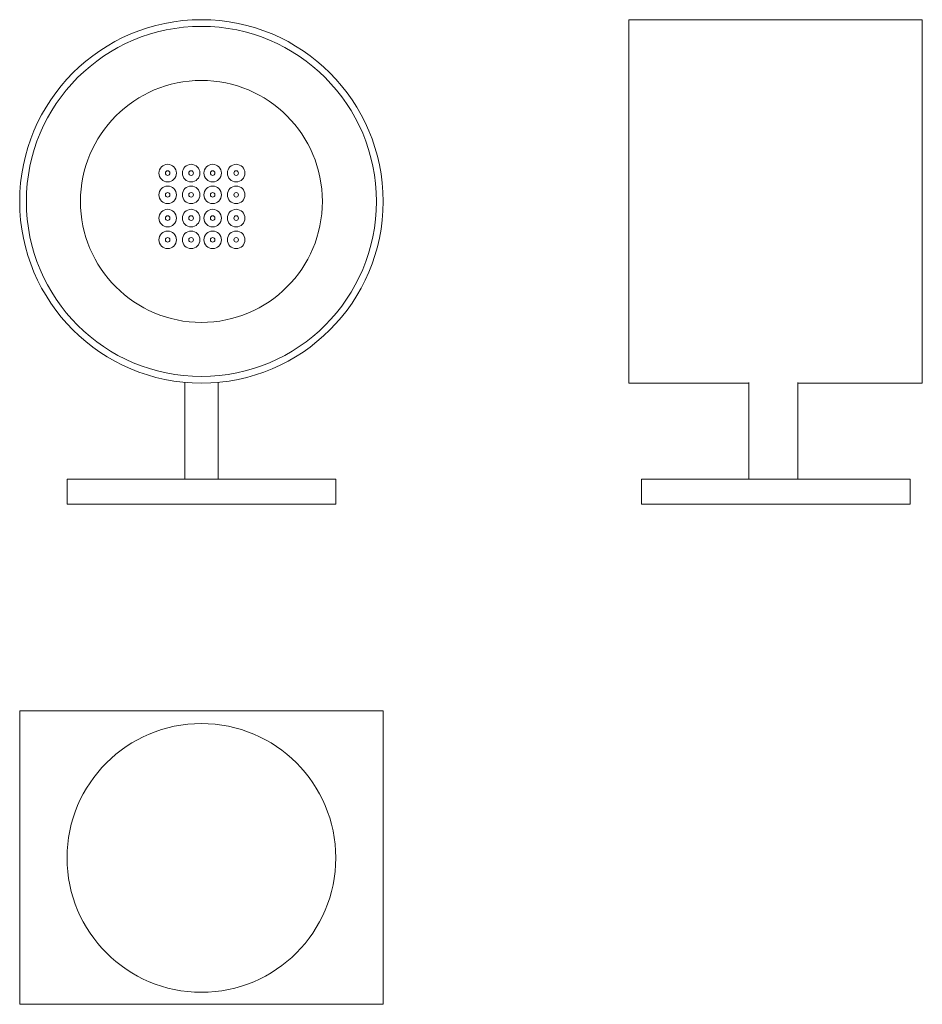
# Model space of a CAD drawing. Units: millimetres. Extents: x 221 to 763, y 236 to 827.
import ezdxf

# ---------------------------------------------------------------- set-up
doc = ezdxf.new("R2010")
doc.units = ezdxf.units.MM
doc.header["$LTSCALE"] = 5

msp = doc.modelspace()

# ---------------------------------------------------------------- linework, layer by layer
at = {"color": 7, "linetype": 'Continuous', "lineweight": 15}
for p, q in [((762.68, 827.05), (586.68, 827.05)), ((586.68, 827.05), (586.68, 609.05)), ((762.68, 827.05), (762.68, 609.05)), ((320.25, 609.51), (320.25, 551.42)), ((340.25, 609.51), (340.25, 551.42)), ((586.68, 609.05), (658.65, 609.05)), ((658.65, 609.51), (658.65, 551.42)), ((687.92, 551.42), (687.92, 609.51)), ((687.92, 609.05), (762.68, 609.05)), ((249.66, 551.42), (249.66, 536.42)), ((410.84, 551.42), (249.66, 551.42)), ((410.84, 536.42), (410.84, 551.42)), ((594.28, 551.42), (594.28, 536.42)), ((755.45, 551.42), (594.28, 551.42)), ((755.45, 536.42), (755.45, 551.42)), ((410.84, 536.42), (249.66, 536.42)), ((755.45, 536.42), (594.28, 536.42)), ((221.25, 412.48), (221.25, 236.48)), ((439.25, 412.48), (221.25, 412.48)), ((439.25, 236.48), (439.25, 412.48)), ((439.25, 236.48), (221.25, 236.48))]:
    msp.add_line(p, q, dxfattribs=at)
for centre, radius in [((330.25, 718.05), 109), ((330.25, 718.05), 105), ((330.25, 718.05), 72.56), ((310.01, 735.04), 5.27), ((324.08, 735.04), 5.27), ((337.01, 735.04), 5.27), ((351.08, 735.04), 5.27), ((310.01, 735.04), 1.38), ((324.08, 735.04), 1.38), ((337.01, 735.04), 1.38), ((351.08, 735.04), 1.38), ((310.01, 722), 5.27), ((324.08, 722), 5.27), ((337.01, 722), 5.27), ((351.08, 722), 5.27), ((310.01, 722), 1.38), ((324.08, 722), 1.38), ((337.01, 722), 1.38), ((351.08, 722), 1.38), ((310.01, 708.04), 5.27), ((310.01, 708.04), 1.38), ((324.08, 708.04), 5.27), ((324.08, 708.04), 1.38), ((337.01, 708.04), 5.27), ((337.01, 708.04), 1.38), ((351.08, 708.04), 5.27), ((351.08, 708.04), 1.38), ((310.01, 695), 5.27), ((324.08, 695), 5.27), ((337.01, 695), 5.27), ((351.08, 695), 5.27), ((310.01, 695), 1.38), ((324.08, 695), 1.38), ((337.01, 695), 1.38), ((351.08, 695), 1.38), ((330.25, 324.3), 80.59)]:
    msp.add_circle(centre, radius, dxfattribs=at)

doc.saveas('drawing.dxf')
